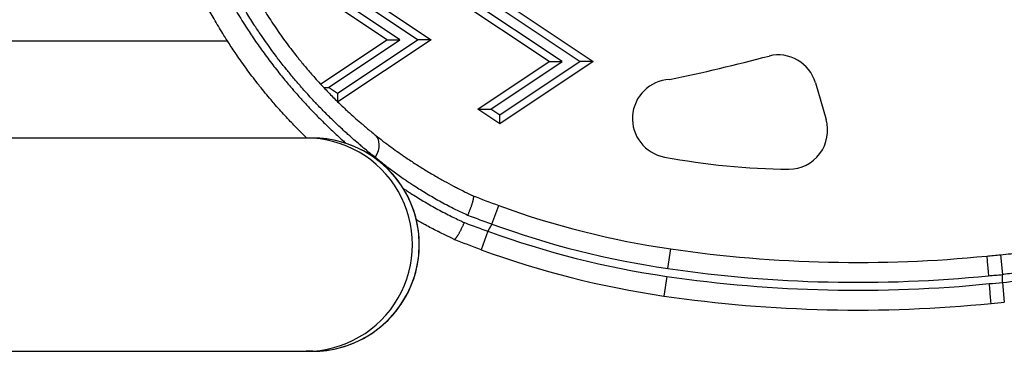
# Model space of a CAD drawing. Units: millimetres. Extents: x 1915 to 8397, y -734 to 1086.
# Drawn here: x 3367 to 3492, y 266 to 307 of the extents above; entities that cross this region are included whole.
import ezdxf

# ---------------------------------------------------------------- set-up
doc = ezdxf.new("R2010")
doc.units = ezdxf.units.MM
doc.header["$MEASUREMENT"] = 0

msp = doc.modelspace()

# ---------------------------------------------------------------- linework, layer by layer
at = {"ltscale": 4}
for p, q in [((3413.80082, 304.94691), (3398.80279, 314.94986)), ((3415.44121, 304.94659), (3400.44318, 314.94954)), ((3402.73642, 314.94909), (3417.73445, 304.94614)), ((3404.37681, 314.94876), (3419.37484, 304.94582)), ((3434.27541, 302.20243), (3419.27737, 312.20538)), ((3435.9158, 302.20211), (3420.91776, 312.20506)), ((3423.211, 312.20461), (3438.20904, 302.20166)), ((3424.85139, 312.20429), (3439.84943, 302.20134)), ((3334.23512, 304.79931), (3393.6538, 304.79931)), ((3397.17852, 304.79931), (3397.17881, 304.79931)), ((3398.40715, 304.79931), (3398.4075, 304.79931)), ((3405.41248, 299.35706), (3413.80082, 304.94691)), ((3406.42615, 298.93911), (3415.44121, 304.94659)), ((3417.73445, 304.94614), (3407.57262, 298.17447)), ((3419.37484, 304.94582), (3407.60553, 297.10295)), ((3413.80082, 304.94691), (3415.44121, 304.94659)), ((3419.37484, 304.94582), (3417.73445, 304.94614)), ((3425.26035, 296.19495), (3434.27541, 302.20243)), ((3426.90074, 296.19463), (3435.9158, 302.20211)), ((3439.84943, 302.20134), (3428.04699, 294.3364)), ((3438.20904, 302.20166), (3428.04721, 295.42999)), ((3434.27541, 302.20243), (3435.9158, 302.20211)), ((3439.84943, 302.20134), (3438.20904, 302.20166)), ((3405.80247, 298.93923), (3406.42615, 298.93911)), ((3407.57262, 298.17447), (3406.42615, 298.93911)), ((3467.92493, 299.50579), (3469.26294, 294.90207)), ((3407.57262, 298.17447), (3407.57242, 297.13533)), ((3428.04699, 294.3364), (3425.26035, 296.19495)), ((3425.26035, 296.19495), (3426.90074, 296.19463)), ((3428.04721, 295.42999), (3426.90074, 296.19463)), ((3428.04699, 294.3364), (3428.04721, 295.42999)), ((3403.5826, 292.5587), (3293.58274, 292.5587)), ((3404.43033, 292.5587), (3403.5826, 292.5587)), ((3404.43048, 292.5587), (3404.43033, 292.5587)), ((3412.25495, 290.04854), (3412.30054, 290.12747)), ((3427.05496, 281.69466), (3427.91016, 284.04383)), ((3427.05496, 281.69466), (3426.54713, 280.81547)), ((3426.54713, 280.81547), (3425.68826, 278.46763)), ((3449.2842, 276.09423), (3449.64413, 278.56819)), ((3491.28992, 277.82888), (3491.53311, 275.34074)), ((3449.14023, 275.10465), (3448.7803, 272.6307)), ((3491.53291, 274.33599), (3491.53311, 275.34074)), ((3491.53291, 274.33599), (3491.77416, 271.84766)), ((3293.58274, 265.6587), (3403.5826, 265.6587)), ((3404.43033, 265.6587), (3403.5826, 265.6587)), ((3404.43033, 265.6587), (3404.43048, 265.6587))]:
    msp.add_line(p, q, dxfattribs=at)
for centre, radius, start, end in [((3407.13451, 508.49468), 212.80288, 281.4787955, 284.9575332), ((3463.21577, 298.13602), 4.90432, 16.2182518, 103.6357747), ((3449.74576, 295.01427), 4.94089, 93.0437539, 259.6338028), ((3464.55478, 293.53259), 4.90329, 269.9944571, 16.2182518), ((3404.43048, 279.1087), 13.45, 270, 90), ((3465.43697, 379.28565), 90.66064, 259.4622803, 269.4421647), ((3465.43851, 387.13052), 109.70525, 249.9961419, 261.7222996), ((3465.43851, 387.13052), 112.20525, 249.9961419, 261.7222996), ((3465.43851, 387.13052), 113.20525, 249.9068436, 261.7222996), ((3473.25511, 440.85776), 163.99812, 261.7222996, 275.70637), ((3465.43851, 387.13052), 115.70525, 249.9068436, 261.7222996), ((3479.39443, 399.5377), 122.28875, 274.7690726, 275.5822064), ((3473.25511, 440.85776), 166.49812, 261.7222996, 275.699342), ((3473.25511, 440.85776), 167.49812, 261.7222996, 275.6965944), ((3479.39443, 399.5377), 124.78875, 274.7784737, 275.5822064), ((3479.39443, 399.5377), 125.78875, 274.782136, 275.5375991), ((3473.25511, 440.85776), 169.99812, 261.7222996, 275.6898784), ((3479.39443, 399.5377), 128.28875, 274.7910571, 275.5375991)]:
    msp.add_arc(centre, radius, start, end, dxfattribs=at)
for centre, major_axis, ratio, start_param, end_param in [((3403.5826, 279.1087), (0, -13.45), 0.999997375, 0, 3.141592654), ((3404.43033, 279.1087), (0, -13.45), 0.999997375, 0, 3.141592654), ((3489.78977, 275.18273), (-0.22826, 2.4896), 0.000005194, 0.00001663, 1.570812558)]:
    msp.add_ellipse(centre, major_axis=major_axis, ratio=ratio, start_param=start_param, end_param=end_param, dxfattribs=at)
at = {"ltscale": 4, "extrusion": (0, 0, -1)}
for centre, major_axis, ratio, start_param, end_param in [((3410.62831, 291.09337), (1.56252, 1.95155), 0.768860817, 0, 1.454068002), ((3422.34218, 279.75075), (-0.06143, 0.02469), 0.000008853, -0.199174096, 0.000052352), ((3489.88109, 274.18679), (0.22831, -2.48959), 0.000004792, 0.00001545, 1.570812169)]:
    msp.add_ellipse(centre, major_axis=major_axis, ratio=ratio, start_param=start_param, end_param=end_param, dxfattribs=at)
at = {"ltscale": 4}
for points, knots in [([(3412.30054, 290.12747), (3411.9415, 290.41096), (3411.57685, 290.70453), (3411.20702, 291.00868), (3410.97546, 291.19911), (3410.74187, 291.39369), (3410.50635, 291.59253), (3410.50003, 291.59786), (3410.49371, 291.6032), (3410.48739, 291.60855), (3410.26192, 291.79904), (3410.0347, 291.99346), (3409.80613, 292.19161), (3409.57058, 292.39581), (3409.33361, 292.60398), (3409.09567, 292.8159), (3408.94429, 292.95073), (3408.79251, 293.08707), (3408.64047, 293.22489), (3408.62773, 293.23643), (3408.61499, 293.24799), (3408.60225, 293.25955), (3408.21828, 293.60809), (3407.83193, 293.9665), (3407.44381, 294.33502), (3407.03924, 294.71916), (3406.63271, 295.11433), (3406.22479, 295.5209), (3405.81226, 295.93206), (3405.39831, 296.35488), (3404.98349, 296.7898), (3404.92444, 296.85171), (3404.86537, 296.91387), (3404.80628, 296.97628), (3404.78192, 297.002), (3404.75756, 297.02777), (3404.7332, 297.05358), (3404.31416, 297.49751), (3403.89435, 297.95386), (3403.47439, 298.42315), (3403.27153, 298.64983), (3403.06864, 298.87954), (3402.86578, 299.11232), (3402.83658, 299.14582), (3402.80739, 299.17939), (3402.7782, 299.21302), (3402.48379, 299.55216), (3402.18947, 299.8978), (3401.89545, 300.25016), (3401.86416, 300.28767), (3401.83287, 300.32525), (3401.80158, 300.36291), (3401.64003, 300.55734), (3401.47839, 300.75405), (3401.3171, 300.95257), (3401.18702, 301.11266), (3401.05714, 301.27397), (3400.92759, 301.43635), (3400.89454, 301.47779), (3400.8615, 301.51929), (3400.8285, 301.56085), (3400.49253, 301.98398), (3400.15982, 302.41311), (3399.83048, 302.84847), (3399.09377, 303.82234), (3398.37424, 304.82696), (3397.67472, 305.86266), (3397.5235, 306.08655), (3397.37322, 306.31188), (3397.2239, 306.53868), (3397.18916, 306.59146), (3397.15447, 306.64431), (3397.11983, 306.69724), (3396.77498, 307.22417), (3396.43533, 307.75894), (3396.10125, 308.30158), (3395.7156, 308.92802), (3395.33737, 309.56496), (3394.96713, 310.21253), (3394.5969, 310.86011), (3394.23466, 311.51832), (3393.88097, 312.18732), (3393.85054, 312.24488), (3393.82017, 312.30252), (3393.78987, 312.36024), (3393.45506, 312.99797), (3393.12797, 313.64562), (3392.80923, 314.30309), (3392.66177, 314.60729), (3392.51608, 314.9136), (3392.37223, 315.22206), (3392.34583, 315.27867), (3392.31951, 315.33533), (3392.29325, 315.39204), (3392.04955, 315.91843), (3391.81309, 316.44692), (3391.58333, 316.97871), (3391.38499, 317.43778), (3391.1918, 317.89898), (3391.00379, 318.36225), (3390.98288, 318.41378), (3390.96204, 318.46532), (3390.94126, 318.51689), (3390.70889, 319.0936), (3390.48449, 319.67357), (3390.26817, 320.25675), (3389.78813, 321.55089), (3389.34782, 322.86083), (3388.94806, 324.18644), (3388.88257, 324.40359), (3388.81818, 324.62115), (3388.75487, 324.83914), (3388.7455, 324.87142), (3388.73615, 324.9037), (3388.72682, 324.936), (3388.5248, 325.63562), (3388.33401, 326.33956), (3388.15468, 327.04782), (3387.77751, 328.53739), (3387.45101, 330.04601), (3387.1772, 331.57388)], [0, 0, 0, 0, 0.00214532192, 0.00214532192, 0.00214532192, 0.0034885187, 0.0034885187, 0.0034885187, 0.00352456257, 0.00352456257, 0.00352456257, 0.00480986002, 0.00480986002, 0.00480986002, 0.00613437787, 0.00613437787, 0.00613437787, 0.0069770374, 0.0069770374, 0.0069770374, 0.00704762773, 0.00704762773, 0.00704762773, 0.00917493568, 0.00917493568, 0.00917493568, 0.01139239349, 0.01139239349, 0.01139239349, 0.01363483857, 0.01363483857, 0.01363483857, 0.01395407481, 0.01395407481, 0.01395407481, 0.01408566471, 0.01408566471, 0.01408566471, 0.01634921634, 0.01634921634, 0.01634921634, 0.01744259351, 0.01744259351, 0.01744259351, 0.01759995347, 0.01759995347, 0.01759995347, 0.01918685286, 0.01918685286, 0.01918685286, 0.01935575938, 0.01935575938, 0.01935575938, 0.02022782835, 0.02022782835, 0.02022782835, 0.02093111221, 0.02093111221, 0.02093111221, 0.02111057498, 0.02111057498, 0.02111057498, 0.02293763649, 0.02293763649, 0.02293763649, 0.0270246691, 0.0270246691, 0.0270246691, 0.02790814962, 0.02790814962, 0.02790814962, 0.02811372263, 0.02811372263, 0.02811372263, 0.03016022826, 0.03016022826, 0.03016022826, 0.03252270764, 0.03252270764, 0.03252270764, 0.03488518702, 0.03488518702, 0.03488518702, 0.03508845665, 0.03508845665, 0.03508845665, 0.03733451754, 0.03733451754, 0.03733451754, 0.03837370572, 0.03837370572, 0.03837370572, 0.03856441142, 0.03856441142, 0.03856441142, 0.04033434112, 0.04033434112, 0.04033434112, 0.04186222443, 0.04186222443, 0.04186222443, 0.04203213694, 0.04203213694, 0.04203213694, 0.04393218673, 0.04393218673, 0.04393218673, 0.04814858204, 0.04814858204, 0.04814858204, 0.04883926183, 0.04883926183, 0.04883926183, 0.04894152424, 0.04894152424, 0.04894152424, 0.05115694572, 0.05115694572, 0.05115694572, 0.05581629923, 0.05581629923, 0.05581629923, 0.05581629923]), ([(3389.64743, 331.95857), (3389.76553, 331.20024), (3389.8973, 330.44654), (3390.18905, 328.94144), (3390.34927, 328.19013), (3390.66412, 326.83682), (3390.81417, 326.23319), (3391.17733, 324.86052), (3391.39619, 324.09353), (3391.86365, 322.56708), (3392.11238, 321.80765), (3392.55322, 320.54452), (3392.73749, 320.03785), (3393.21546, 318.77506), (3393.51744, 318.02211), (3393.93385, 317.04004), (3394.03494, 316.80568), (3394.44383, 315.8735), (3394.76055, 315.18642), (3395.21705, 314.24119), (3395.34883, 313.97332), (3395.81562, 313.04135), (3396.15844, 312.38681), (3396.86714, 311.08967), (3397.2333, 310.44744), (3397.89607, 309.33106), (3398.18934, 308.85218), (3398.90029, 307.72543), (3399.32223, 307.08386), (3400.18768, 305.81879), (3400.63141, 305.19563), (3401.33411, 304.24578), (3401.58799, 303.90988), (3402.03677, 303.32839), (3402.2304, 303.08144), (3402.52426, 302.71238), (3402.62429, 302.58774), (3403.0183, 302.10066), (3403.31268, 301.74512), (3403.97003, 300.96858), (3404.33306, 300.55151), (3404.9218, 299.89255), (3405.14772, 299.64385), (3405.7629, 298.9774), (3406.15169, 298.56795), (3406.93281, 297.76672), (3407.32509, 297.37534), (3408.10014, 296.6218), (3408.48295, 296.25931), (3409.13518, 295.65673), (3409.40612, 295.41092), (3409.94993, 294.92602), (3410.22271, 294.68718), (3410.51528, 294.43535), (3410.53784, 294.41596), (3410.91203, 294.09483), (3411.25884, 293.80401), (3411.79901, 293.36056), (3411.99584, 293.20103), (3412.19083, 293.04492)], [0, 0, 0, 0, 0.00227432597, 0.00227432597, 0.00456998153, 0.00456998153, 0.00643583849, 0.00643583849, 0.00883540932, 0.00883540932, 0.01124474042, 0.01124474042, 0.01287167697, 0.01287167697, 0.01531978851, 0.01531978851, 0.01608959622, 0.01608959622, 0.01838932122, 0.01838932122, 0.01930751546, 0.01930751546, 0.02160616131, 0.02160616131, 0.02394318113, 0.02394318113, 0.02574335395, 0.02574335395, 0.02823996545, 0.02823996545, 0.03076886857, 0.03076886857, 0.03217919244, 0.03217919244, 0.03324079262, 0.03324079262, 0.03378815206, 0.03378815206, 0.03539711168, 0.03539711168, 0.03737947477, 0.03737947477, 0.03861503092, 0.03861503092, 0.04074743461, 0.04074743461, 0.04291429996, 0.04291429996, 0.04505086941, 0.04505086941, 0.04657881165, 0.04657881165, 0.04813836136, 0.04813836136, 0.04826878865, 0.04826878865, 0.05030352459, 0.05030352459, 0.0514867079, 0.0514867079, 0.0514867079, 0.0514867079]), ([(3403.6727, 292.5584), (3403.28352, 292.93461), (3402.89217, 293.32191), (3402.09899, 294.1268), (3401.6971, 294.54482), (3401.22961, 295.04411), (3401.16513, 295.11326), (3400.86429, 295.43726), (3400.6272, 295.69652), (3400.15577, 296.22024), (3399.92144, 296.48462), (3399.51272, 296.95314), (3399.33804, 297.15576), (3398.67736, 297.93137), (3398.19514, 298.5166), (3397.56658, 299.30649), (3397.41549, 299.49846), (3396.80967, 300.27682), (3396.35957, 300.87482), (3395.47773, 302.08834), (3395.04583, 302.70345), (3394.29392, 303.8137), (3393.97125, 304.30345), (3393.26383, 305.40846), (3392.88108, 306.02756), (3392.3228, 306.96446), (3392.14208, 307.2732), (3391.80394, 307.86155), (3391.64608, 308.14074), (3391.37701, 308.62461), (3391.26497, 308.82853), (3390.88965, 309.52004), (3390.63094, 310.01089), (3389.96842, 311.30611), (3389.57389, 312.11653), (3388.82024, 313.74646), (3388.46075, 314.56573), (3387.94804, 315.80007), (3387.78319, 316.20803), (3387.31371, 317.40322), (3387.01897, 318.19638), (3386.6441, 319.26629), (3386.55155, 319.53581), (3386.30764, 320.26101), (3386.15902, 320.71878), (3385.87134, 321.63814), (3385.73225, 322.09972), (3385.54818, 322.73499), (3385.49901, 322.90723), (3385.23012, 323.86336), (3385.02386, 324.65071), (3384.63991, 326.23146), (3384.46217, 327.02484), (3384.16517, 328.47177), (3384.04116, 329.12411), (3383.92662, 329.77883)], [0.00904825326, 0.00904825326, 0.00904825326, 0.00904825326, 0.0111382017, 0.0111382017, 0.01326590581, 0.01326590581, 0.01360610401, 0.01360610401, 0.01485265468, 0.01485265468, 0.01608463402, 0.01608463402, 0.01700763002, 0.01700763002, 0.01958859556, 0.01958859556, 0.02040915602, 0.02040915602, 0.02289099832, 0.02289099832, 0.02533604324, 0.02533604324, 0.02721220803, 0.02721220803, 0.02950296215, 0.02950296215, 0.03061373403, 0.03061373403, 0.03160063547, 0.03160063547, 0.03231449703, 0.03231449703, 0.03401526003, 0.03401526003, 0.03676841346, 0.03676841346, 0.03948711578, 0.03948711578, 0.04081831204, 0.04081831204, 0.0433658822, 0.0433658822, 0.04421983804, 0.04421983804, 0.04565590524, 0.04565590524, 0.04708922121, 0.04708922121, 0.04762136405, 0.04762136405, 0.05003998753, 0.05003998753, 0.05245494563, 0.05245494563, 0.05442441605, 0.05442441605, 0.05442441605, 0.05442441605]), ([(3386.38922, 330.20966), (3386.53232, 329.48959), (3386.68713, 328.7728), (3387.01831, 327.35319), (3387.19444, 326.65031), (3387.56665, 325.26101), (3387.76241, 324.57451), (3388.00745, 323.76414), (3388.04623, 323.63726), (3388.24518, 322.99303), (3388.41115, 322.47779), (3388.75265, 321.45952), (3388.92803, 320.95642), (3389.13399, 320.38715), (3389.1594, 320.31729), (3389.44059, 319.54805), (3389.70688, 318.85526), (3390.13094, 317.80332), (3390.28134, 317.43941), (3390.70227, 316.4452), (3390.97868, 315.81879), (3391.54565, 314.58409), (3391.83603, 313.97567), (3392.42867, 312.77934), (3392.73069, 312.19126), (3393.1453, 311.4115), (3393.25104, 311.21493), (3393.62383, 310.52987), (3393.89549, 310.0447), (3394.33306, 309.28472), (3394.49544, 309.00721), (3394.77803, 308.53178), (3394.8976, 308.33289), (3395.42484, 307.46573), (3395.83908, 306.80988), (3396.42895, 305.90885), (3396.59929, 305.6524), (3397.16429, 304.81373), (3397.56309, 304.24075), (3398.37631, 303.1081), (3398.79088, 302.5488), (3399.62826, 301.4528), (3400.05107, 300.9161), (3400.85753, 299.92178), (3401.24049, 299.46187), (3401.88516, 298.70701), (3402.14558, 298.40729), (3402.58738, 297.90724), (3402.76848, 297.70464), (3403.09475, 297.34379), (3403.23986, 297.18476), (3403.7109, 296.67321), (3404.03612, 296.32725), (3404.78996, 295.54079), (3405.2177, 295.10622), (3406.07153, 294.26), (3406.49758, 293.84856), (3407.34331, 293.05121), (3407.763, 292.6653), (3408.3318, 292.15414), (3408.48421, 292.01837), (3408.63607, 291.88423)], [0, 0, 0, 0, 0.00219749675, 0.00219749675, 0.00437208586, 0.00437208586, 0.00651535361, 0.00651535361, 0.00691362962, 0.00691362962, 0.00853929002, 0.00853929002, 0.01014548345, 0.01014548345, 0.01037044443, 0.01037044443, 0.01262518134, 0.01262518134, 0.01382725925, 0.01382725925, 0.01592638418, 0.01592638418, 0.01800325249, 0.01800325249, 0.02004852013, 0.02004852013, 0.02074088887, 0.02074088887, 0.02246929627, 0.02246929627, 0.02347073563, 0.02347073563, 0.02419770368, 0.02419770368, 0.02666230397, 0.02666230397, 0.02765451849, 0.02765451849, 0.02993471347, 0.02993471347, 0.03225143079, 0.03225143079, 0.03456814811, 0.03456814811, 0.03663429455, 0.03663429455, 0.03802496292, 0.03802496292, 0.03898512219, 0.03898512219, 0.03975337033, 0.03975337033, 0.04148177774, 0.04148177774, 0.04377385622, 0.04377385622, 0.04608463179, 0.04608463179, 0.04839540736, 0.04839540736, 0.04924504838, 0.04924504838, 0.04924504838, 0.04924504838]), ([(3412.19083, 293.04492), (3412.47033, 292.82113), (3412.76214, 292.59144), (3413.06661, 292.35649), (3413.36948, 292.12278), (3413.68489, 291.88387), (3414.01316, 291.64044), (3414.20083, 291.50128), (3414.39271, 291.36063), (3414.58886, 291.21864), (3414.60659, 291.20581), (3414.62436, 291.19296), (3414.64216, 291.1801), (3414.92379, 290.97668), (3415.21424, 290.77048), (3415.51391, 290.56179), (3415.66753, 290.4548), (3415.82358, 290.34716), (3415.9821, 290.23891), (3416.00875, 290.22071), (3416.03548, 290.20249), (3416.06228, 290.18425), (3416.24963, 290.05673), (3416.44094, 289.92805), (3416.63536, 289.79887), (3416.8532, 289.65414), (3417.07507, 289.5087), (3417.3001, 289.36327), (3417.37071, 289.31765), (3417.44163, 289.27202), (3417.51284, 289.22641), (3417.54764, 289.20413), (3417.58251, 289.18185), (3417.61745, 289.15957), (3418.02952, 288.89684), (3418.45136, 288.63471), (3418.88307, 288.37381), (3419.34447, 288.09496), (3419.81722, 287.81747), (3420.30165, 287.54196), (3420.49533, 287.43181), (3420.69087, 287.32198), (3420.88831, 287.21251), (3420.9356, 287.18628), (3420.983, 287.16008), (3421.0305, 287.1339), (3421.41557, 286.92171), (3421.80781, 286.71088), (3422.20753, 286.50169), (3422.38027, 286.41129), (3422.55441, 286.32119), (3422.72997, 286.23143), (3422.78189, 286.20487), (3422.83394, 286.17835), (3422.8861, 286.15187), (3423.12631, 286.02989), (3423.36874, 285.90879), (3423.6132, 285.78867), (3423.96175, 285.6174), (3424.31424, 285.44821), (3424.66951, 285.28186)], [0, 0, 0, 0, 0.00169676576, 0.00169676576, 0.00169676576, 0.00338463029, 0.00338463029, 0.00338463029, 0.0043495654, 0.0043495654, 0.0043495654, 0.00443678478, 0.00443678478, 0.00443678478, 0.00581684433, 0.00581684433, 0.00581684433, 0.00652434809, 0.00652434809, 0.00652434809, 0.00664329597, 0.00664329597, 0.00664329597, 0.00747494156, 0.00747494156, 0.00747494156, 0.00840676081, 0.00840676081, 0.00840676081, 0.00869913079, 0.00869913079, 0.00869913079, 0.0088420054, 0.0088420054, 0.0088420054, 0.01052733032, 0.01052733032, 0.01052733032, 0.01232855433, 0.01232855433, 0.01232855433, 0.01304869619, 0.01304869619, 0.01304869619, 0.01322119114, 0.01322119114, 0.01322119114, 0.0146192947, 0.0146192947, 0.0146192947, 0.01522347889, 0.01522347889, 0.01522347889, 0.01540218217, 0.01540218217, 0.01540218217, 0.0162250327, 0.0162250327, 0.0162250327, 0.01739826159, 0.01739826159, 0.01739826159, 0.01739826159]), ([(3423.98894, 282.80553), (3423.7402, 282.9187), (3423.49292, 283.03357), (3423.00212, 283.26622), (3422.75858, 283.384), (3422.40344, 283.55914), (3422.29005, 283.61558), (3421.88181, 283.82063), (3421.59065, 283.97039), (3421.01659, 284.27242), (3420.73367, 284.42468), (3420.17202, 284.73358), (3419.89339, 284.89023), (3419.34434, 285.20549), (3419.07391, 285.36409), (3418.54218, 285.68232), (3418.28083, 285.84194), (3417.77704, 286.15565), (3417.53427, 286.30968), (3417.13737, 286.56604), (3416.98117, 286.66814), (3416.6724, 286.87232), (3416.51981, 286.9744), (3416.21863, 287.17813), (3416.07003, 287.2798), (3415.90248, 287.39568), (3415.88116, 287.41045), (3415.63128, 287.58383), (3415.40814, 287.74137), (3414.97239, 288.05398), (3414.75978, 288.20904), (3414.34478, 288.51636), (3414.14239, 288.66861), (3413.74884, 288.969), (3413.55761, 289.11716), (3413.183, 289.41139), (3412.99972, 289.55743), (3412.64286, 289.84555), (3412.46928, 289.98762), (3412.30054, 290.12747)], [0, 0, 0, 0, 0.00082795976, 0.00082795976, 0.00165598909, 0.00165598909, 0.00204694773, 0.00204694773, 0.0030704216, 0.0030704216, 0.00409389546, 0.00409389546, 0.00513142671, 0.00513142671, 0.00616838572, 0.00616838572, 0.00720053112, 0.00720053112, 0.00818779092, 0.00818779092, 0.00883814481, 0.00883814481, 0.00948829065, 0.00948829065, 0.01013950815, 0.01013950815, 0.01023473865, 0.01023473865, 0.01125821252, 0.01125821252, 0.01228168638, 0.01228168638, 0.01330516025, 0.01330516025, 0.01432211944, 0.01432211944, 0.01534885064, 0.01534885064, 0.01637558184, 0.01637558184, 0.01637558184, 0.01637558184]), ([(3415.84328, 286.22532), (3415.98819, 286.12741), (3416.13507, 286.02921), (3416.43748, 285.82923), (3416.59313, 285.72745), (3416.77763, 285.60821), (3416.80508, 285.59051), (3417.0834, 285.41138), (3417.33803, 285.2505), (3417.8558, 284.92962), (3418.11896, 284.76963), (3418.65355, 284.45113), (3418.92499, 284.29261), (3419.46936, 283.9813), (3419.7421, 283.82846), (3420.3, 283.52241), (3420.58527, 283.36924), (3421.16413, 283.06537), (3421.45772, 282.91468), (3422.01056, 282.63755), (3422.26817, 282.511), (3422.78787, 282.26096), (3423.04996, 282.13747), (3423.40269, 281.97482), (3423.49171, 281.93407), (3423.58092, 281.89353)], [0.006756021489, 0.006756021489, 0.006756021489, 0.006756021489, 0.007374012491, 0.007374012491, 0.008013923556, 0.008013923556, 0.008125568977, 0.008125568977, 0.009144060682, 0.009144060682, 0.010165826275, 0.010165826275, 0.011189214666, 0.011189214666, 0.012188353466, 0.012188353466, 0.013204049588, 0.013204049588, 0.014219745711, 0.014219745711, 0.015089140517, 0.015089140517, 0.01595855269, 0.01595855269, 0.016251137955, 0.016251137955, 0.016251137955, 0.016251137955]), ([(3424.66951, 285.28186), (3424.67756, 285.27809), (3424.68468, 285.27227), (3424.69087, 285.26446), (3424.69709, 285.25661), (3424.70238, 285.24675), (3424.70675, 285.23491), (3424.70983, 285.22658), (3424.71244, 285.21728), (3424.7146, 285.20699), (3424.71749, 285.19324), (3424.71957, 285.17769), (3424.72083, 285.16036), (3424.72207, 285.14312), (3424.72249, 285.12413), (3424.72208, 285.10348), (3424.72172, 285.08529), (3424.72072, 285.0658), (3424.71908, 285.04512), (3424.71693, 285.01804), (3424.71371, 284.98893), (3424.70941, 284.95783), (3424.70511, 284.92662), (3424.69974, 284.89341), (3424.69329, 284.8582), (3424.69008, 284.84068), (3424.68661, 284.82267), (3424.68287, 284.80415), (3424.67669, 284.77357), (3424.66977, 284.74157), (3424.66213, 284.70829), (3424.65436, 284.67442), (3424.64584, 284.63923), (3424.63663, 284.60292), (3424.62742, 284.56661), (3424.61751, 284.52917), (3424.60698, 284.49085), (3424.59286, 284.43946), (3424.57748, 284.38601), (3424.56092, 284.33071), (3424.54444, 284.27571), (3424.52678, 284.21888), (3424.50803, 284.16052), (3424.48933, 284.10231), (3424.46954, 284.04256), (3424.44876, 283.98157), (3424.42802, 283.92069), (3424.40629, 283.85859), (3424.3837, 283.79556), (3424.37295, 283.76559), (3424.36201, 283.73541), (3424.35088, 283.70506), (3424.32735, 283.64087), (3424.30286, 283.57554), (3424.27751, 283.50934), (3424.25261, 283.44431), (3424.22688, 283.37846), (3424.20043, 283.31208), (3424.19369, 283.29517), (3424.18691, 283.27823), (3424.18008, 283.26126), (3424.15891, 283.20864), (3424.1373, 283.1557), (3424.11535, 283.10272), (3424.09323, 283.04932), (3424.07077, 282.99588), (3424.04808, 282.94265), (3424.02851, 282.89673), (3424.00877, 282.85096), (3423.98894, 282.80553)], [0, 0, 0, 0, 0.000181411065, 0.000181411065, 0.000181411065, 0.000363912592, 0.000363912592, 0.000363912592, 0.000492176342, 0.000492176342, 0.000492176342, 0.000663598933, 0.000663598933, 0.000663598933, 0.000834132159, 0.000834132159, 0.000834132159, 0.000984352684, 0.000984352684, 0.000984352684, 0.001181032592, 0.001181032592, 0.001181032592, 0.00137837344, 0.00137837344, 0.00137837344, 0.001476529026, 0.001476529026, 0.001476529026, 0.001638645726, 0.001638645726, 0.001638645726, 0.001803675547, 0.001803675547, 0.001803675547, 0.001968705368, 0.001968705368, 0.001968705368, 0.002189951202, 0.002189951202, 0.002189951202, 0.002410065094, 0.002410065094, 0.002410065094, 0.002629630321, 0.002629630321, 0.002629630321, 0.002848812358, 0.002848812358, 0.002848812358, 0.002953058052, 0.002953058052, 0.002953058052, 0.003173506167, 0.003173506167, 0.003173506167, 0.003390068877, 0.003390068877, 0.003390068877, 0.003445234394, 0.003445234394, 0.003445234394, 0.003616284729, 0.003616284729, 0.003616284729, 0.003788674604, 0.003788674604, 0.003788674604, 0.003937410737, 0.003937410737, 0.003937410737, 0.003937410737]), ([(3427.05496, 281.69466), (3426.72491, 281.80761), (3426.39609, 281.92226), (3425.74137, 282.15473), (3425.41546, 282.27255), (3424.76764, 282.51092), (3424.44571, 282.63145), (3424.07961, 282.77087), (3424.03426, 282.78819), (3423.98894, 282.80553)], [0, 0, 0, 0, 0.001043632025, 0.001043632025, 0.002085752808, 0.002085752808, 0.003122837968, 0.003122837968, 0.003269553053, 0.003269553053, 0.003269553053, 0.003269553053]), ([(3422.28074, 279.77544), (3421.90994, 279.94792), (3421.54184, 280.12323), (3421.17708, 280.30092), (3420.87086, 280.4501), (3420.56716, 280.60087), (3420.26592, 280.75323), (3420.24, 280.76634), (3420.2141, 280.77946), (3420.18823, 280.79259), (3419.67095, 281.05505), (3419.16398, 281.32058), (3418.66694, 281.58875), (3418.52216, 281.66686), (3418.37822, 281.7452), (3418.23511, 281.82375), (3418.21935, 281.8324), (3418.20359, 281.84105), (3418.18785, 281.84971), (3417.96132, 281.97428), (3417.73688, 282.09938), (3417.51449, 282.22497)], [0, 0, 0, 0, 0.001236804853, 0.001236804853, 0.001236804853, 0.002275141086, 0.002275141086, 0.002275141086, 0.002364500461, 0.002364500461, 0.002364500461, 0.004151221691, 0.004151221691, 0.004151221691, 0.004671666235, 0.004671666235, 0.004671666235, 0.004729000922, 0.004729000922, 0.004729000922, 0.005553857117, 0.005553857117, 0.005553857117, 0.005553857117]), ([(3422.28196, 279.77496), (3422.28995, 279.77174), (3422.29879, 279.77062), (3422.30846, 279.77153), (3422.31818, 279.77245), (3422.32874, 279.77542), (3422.34012, 279.78043), (3422.34746, 279.78366), (3422.35515, 279.78773), (3422.36318, 279.79266), (3422.37512, 279.79999), (3422.38788, 279.80922), (3422.40139, 279.82036), (3422.41483, 279.83144), (3422.42903, 279.8444), (3422.44391, 279.8592), (3422.45516, 279.87039), (3422.46681, 279.88263), (3422.47882, 279.89587), (3422.49663, 279.91552), (3422.51519, 279.93733), (3422.53447, 279.96127), (3422.55386, 279.98533), (3422.57397, 280.01153), (3422.59483, 280.03987), (3422.60426, 280.05269), (3422.61384, 280.06595), (3422.62358, 280.07965), (3422.64096, 280.10412), (3422.65888, 280.13007), (3422.67724, 280.15738), (3422.69587, 280.18509), (3422.71495, 280.21421), (3422.73438, 280.24456), (3422.75381, 280.27492), (3422.77359, 280.30652), (3422.7936, 280.33916), (3422.81829, 280.37943), (3422.84343, 280.42142), (3422.869, 280.46513), (3422.89445, 280.50863), (3422.92035, 280.55384), (3422.94668, 280.60076), (3422.95792, 280.62079), (3422.96924, 280.64113), (3422.98064, 280.66179), (3423.00524, 280.70635), (3423.03014, 280.75226), (3423.05522, 280.79928), (3423.08039, 280.84646), (3423.10573, 280.89477), (3423.13114, 280.94395), (3423.14726, 280.97517), (3423.16341, 281.00674), (3423.17955, 281.03859), (3423.20809, 281.09492), (3423.23673, 281.1524), (3423.26546, 281.211), (3423.29371, 281.26864), (3423.32205, 281.32737), (3423.35044, 281.38714), (3423.36084, 281.40904), (3423.37125, 281.43109), (3423.38167, 281.45327), (3423.40549, 281.50399), (3423.42925, 281.55527), (3423.45285, 281.60685), (3423.47664, 281.65886), (3423.50026, 281.71116), (3423.52359, 281.7635), (3423.54292, 281.80687), (3423.56205, 281.85026), (3423.58092, 281.89353)], [0, 0, 0, 0, 0.000181520525, 0.000181520525, 0.000181520525, 0.000364173912, 0.000364173912, 0.000364173912, 0.000482070226, 0.000482070226, 0.000482070226, 0.000657497105, 0.000657497105, 0.000657497105, 0.000832052752, 0.000832052752, 0.000832052752, 0.000964140451, 0.000964140451, 0.000964140451, 0.00116012658, 0.00116012658, 0.00116012658, 0.001357110526, 0.001357110526, 0.001357110526, 0.001446210677, 0.001446210677, 0.001446210677, 0.001605348046, 0.001605348046, 0.001605348046, 0.001766814474, 0.001766814474, 0.001766814474, 0.001928280902, 0.001928280902, 0.001928280902, 0.002127477597, 0.002127477597, 0.002127477597, 0.002325738939, 0.002325738939, 0.002325738939, 0.002410351128, 0.002410351128, 0.002410351128, 0.002592916064, 0.002592916064, 0.002592916064, 0.002776116289, 0.002776116289, 0.002776116289, 0.002892421354, 0.002892421354, 0.002892421354, 0.003098081887, 0.003098081887, 0.003098081887, 0.003300366919, 0.003300366919, 0.003300366919, 0.003374491579, 0.003374491579, 0.003374491579, 0.003544006413, 0.003544006413, 0.003544006413, 0.003714931214, 0.003714931214, 0.003714931214, 0.003856561805, 0.003856561805, 0.003856561805, 0.003856561805]), ([(3423.58092, 281.89353), (3423.90186, 281.77062), (3424.224, 281.64931), (3424.87813, 281.40717), (3425.21019, 281.28642), (3425.87679, 281.04835), (3426.21134, 280.93104), (3426.54713, 280.81547)], [0, 0, 0, 0, 0.001038494904, 0.001038494904, 0.002101117775, 0.002101117775, 0.003163740646, 0.003163740646, 0.003163740646, 0.003163740646]), ([(3491.28992, 277.82888), (3492.17028, 277.91493), (3493.04098, 278.00967), (3494.56371, 278.1916), (3495.21956, 278.27544), (3496.61898, 278.46572), (3497.36078, 278.57365), (3498.42405, 278.73819), (3498.75188, 278.79029), (3499.40591, 278.89695), (3499.73205, 278.95152), (3500.12616, 279.01907), (3500.19799, 279.03145), (3500.91663, 279.15595), (3501.54806, 279.27071), (3502.78819, 279.50573), (3503.3965, 279.62604), (3504.09391, 279.76923), (3504.1979, 279.79073), (3504.93702, 279.94449), (3505.55459, 280.07824), (3506.75296, 280.34699), (3507.32907, 280.48092), (3507.88035, 280.61297)], [0, 0, 0, 0, 0.00261361872, 0.00261361872, 0.00462021641, 0.00462021641, 0.00693032462, 0.00693032462, 0.00796370105, 0.00796370105, 0.00900707454, 0.00900707454, 0.00924043282, 0.00924043282, 0.01134898729, 0.01134898729, 0.0134844418, 0.0134844418, 0.01386064923, 0.01386064923, 0.01617075744, 0.01617075744, 0.01848086564, 0.01848086564, 0.01848086564, 0.01848086564]), ([(3506.7353, 278.1821), (3506.27253, 278.05864), (3505.79108, 277.93368), (3505.24382, 277.79618), (3505.19517, 277.784), (3504.88663, 277.70696), (3504.62321, 277.64227), (3504.08735, 277.51299), (3503.81486, 277.44841), (3503.50731, 277.37688), (3503.47585, 277.36957), (3503.15253, 277.2947), (3502.85667, 277.22754), (3502.26693, 277.09651), (3501.97331, 277.03259), (3501.37916, 276.90607), (3501.07865, 276.84346), (3500.47173, 276.71995), (3500.16538, 276.65904), (3499.81926, 276.59192), (3499.7833, 276.58497), (3499.54439, 276.5389), (3499.33961, 276.50007), (3498.92742, 276.42323), (3498.72001, 276.38522), (3498.30315, 276.31017), (3498.0937, 276.27314), (3497.84173, 276.22941), (3497.79963, 276.22213), (3497.42145, 276.157), (3497.08378, 276.10058), (3496.40521, 275.99078), (3496.06431, 275.93738), (3495.37929, 275.8337), (3495.03518, 275.78341), (3494.35886, 275.68816), (3494.02679, 275.64306), (3493.36132, 275.55608), (3493.02794, 275.51418), (3492.36128, 275.4338), (3492.02803, 275.39529), (3491.63992, 275.35241), (3491.58654, 275.34656), (3491.53311, 275.34074)], [0, 0, 0, 0, 0.00195401144, 0.00195401144, 0.00214396815, 0.00214396815, 0.00315471468, 0.00315471468, 0.00417219371, 0.00417219371, 0.00428793629, 0.00428793629, 0.00535992036, 0.00535992036, 0.00639593037, 0.00639593037, 0.00742948014, 0.00742948014, 0.00845694197, 0.00845694197, 0.00857587258, 0.00857587258, 0.00924597966, 0.00924597966, 0.0099154771, 0.0099154771, 0.01058548654, 0.01058548654, 0.01071984073, 0.01071984073, 0.0117918248, 0.0117918248, 0.01286380888, 0.01286380888, 0.01393579295, 0.01393579295, 0.01496080132, 0.01496080132, 0.01598057265, 0.01598057265, 0.01699074968, 0.01699074968, 0.01715174517, 0.01715174517, 0.01715174517, 0.01715174517]), ([(3491.53291, 274.33599), (3492.88988, 274.48253), (3494.22207, 274.65398), (3495.53091, 274.84795), (3495.61909, 274.86102), (3495.70716, 274.87419), (3495.79513, 274.88746), (3496.47441, 274.98995), (3497.14736, 275.09849), (3497.81396, 275.21275), (3497.83119, 275.2157), (3497.84841, 275.21866), (3497.86564, 275.22162), (3498.49846, 275.33043), (3499.1275, 275.44481), (3499.73984, 275.56185), (3499.78886, 275.57122), (3499.83777, 275.58061), (3499.88657, 275.59001), (3501.20338, 275.84371), (3502.45117, 276.11084), (3503.63238, 276.38444), (3504.22298, 276.52124), (3504.79747, 276.65982), (3505.35339, 276.79869), (3505.87502, 276.92899), (3506.37646, 277.05858), (3506.85781, 277.18654), (3506.88946, 277.19495), (3506.92102, 277.20336), (3506.95249, 277.21176)], [0, 0, 0, 0, 0.00403487996, 0.00403487996, 0.00403487996, 0.00430671458, 0.00430671458, 0.00430671458, 0.0064058147, 0.0064058147, 0.0064058147, 0.00646007187, 0.00646007187, 0.00646007187, 0.00845383013, 0.00845383013, 0.00845383013, 0.00861342916, 0.00861342916, 0.00861342916, 0.01292014375, 0.01292014375, 0.01292014375, 0.01507350104, 0.01507350104, 0.01507350104, 0.01709401989, 0.01709401989, 0.01709401989, 0.01722685833, 0.01722685833, 0.01722685833, 0.01722685833])]:
    msp.add_open_spline(points, degree=3, knots=knots, dxfattribs=at)
for points in [[(3424.66814, 285.2825), (3425.73659, 284.85479), (3426.81723, 284.44171), (3427.91016, 284.04383)], [(3425.68826, 278.46763), (3424.54037, 278.88754), (3423.40497, 279.32351), (3422.28196, 279.77496)]]:
    msp.add_open_spline(points, degree=3, dxfattribs=at)

doc.saveas('drawing.dxf')
